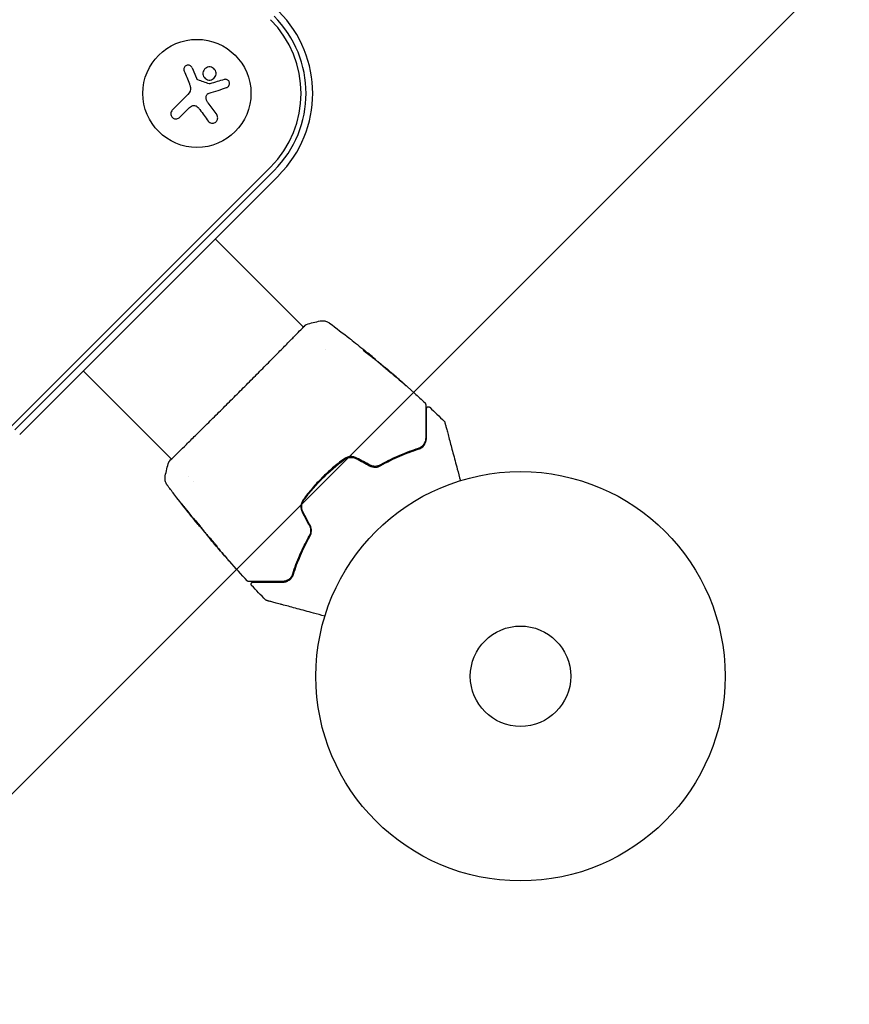
# Model space of a CAD drawing. Units: millimetres. Extents: x -4163 to 4163, y -3081 to 3081.
# Drawn here: x 2482 to 2697, y -1615 to -1360 of the extents above; entities that cross this region are included whole.
import ezdxf

# ---------------------------------------------------------------- set-up
doc = ezdxf.new("R2010")
doc.units = ezdxf.units.MM
doc.header["$LTSCALE"] = 20
doc.linetypes.add('HIDDEN', pattern=[9.525, 6.35, -3.175])
for name, color, linetype in [('2d', 230, 'Continuous'), ('EN16630-SafetyZone', 97, 'HIDDEN'), ('EN16630-TrainingSpace', 20, 'HIDDEN'), ('EN16630-TrainingSpace_Hatch', 20, 'HIDDEN')]:
    doc.layers.add(name, color=color, linetype=linetype)

msp = doc.modelspace()

# ---------------------------------------------------------------- hatches: boundary and pattern name
at = {"layer": 'EN16630-TrainingSpace_Hatch'}
h = msp.add_hatch(dxfattribs=at)
h.set_pattern_fill('ANSI31', color=256, scale=100)
edge = h.paths.add_edge_path()
edge.add_arc((1152.71, -70.71), 1000, 45, 72.801, ccw=False)
edge.add_line((1859.82, 636.4), (3248.58, -752.36))
edge.add_arc((2541.47, -1459.47), 1000, -135, 45, ccw=False)
edge.add_line((1834.36, -2166.58), (667.79, -1000))
edge.add_line((667.79, -1000), (-982, -1000))
edge.add_arc((-982, 0), 1000, 242.19891, 270, ccw=False)
edge.add_arc((-1152.71, 70.71), 1000, 225, 252.80091, ccw=False)
edge.add_line((-1859.82, -636.4), (-3248.57, 752.36))
edge.add_arc((-2541.47, 1459.47), 1000, 45, 225, ccw=False)
edge.add_line((-1834.36, 2166.57), (-667.79, 1000))
edge.add_line((-667.79, 1000), (982, 1000))
edge.add_arc((982, 0), 1000, 62.199, 90, ccw=False)

# ---------------------------------------------------------------- linework, layer by layer
at = {"layer": '2d'}
for p, q in [((2527.1, -1372.58), (2528.27, -1375.31)), ((2521.99, -1383.58), (2526.05, -1379.53)), ((2531.22, -1381.71), (2533.49, -1384.83)), ((2526.04, -1383.29), (2523.87, -1385.46)), ((2480.34, -1465.45), (2547.45, -1398.34)), ((2481.23, -1466.34), (2548.34, -1399.23)), ((2549.57, -1400.46), (2482.46, -1467.57)), ((2555.93, -1439.78), (2533.09, -1416.94)), ((2555.97, -1439.82), (2555.97, -1439.82)), ((2561.73, -1445.58), (2561.73, -1445.58)), ((2573.8, -1447.57), (2573.87, -1447.5)), ((2574.64, -1448.21), (2574.67, -1448.17)), ((2577.18, -1450.29), (2577.2, -1450.27)), ((2521.78, -1473.93), (2498.94, -1451.09)), ((2521.82, -1473.97), (2521.82, -1473.97)), ((2526.18, -1478.34), (2526.18, -1478.34)), ((2527.58, -1479.73), (2527.58, -1479.73)), ((2528.74, -1490.92), (2528.72, -1490.94)), ((2530.86, -1493.42), (2530.82, -1493.46)), ((2531.56, -1494.2), (2531.49, -1494.26))]:
    msp.add_line(p, q, dxfattribs=at)
for centre, radius in [((2528.36, -1379.24), 14), ((2612.18, -1530.18), 53), ((2612.18, -1530.18), 13)]:
    msp.add_circle(centre, radius, dxfattribs=at)
for radius in [30, 27, 28.27]:
    msp.add_arc((2528.36, -1379.24), radius, 315, 45, dxfattribs=at)
for points, knots in [([(2527.1, -1372.58), (2527.05, -1372.46), (2526.98, -1372.35), (2526.88, -1372.25), (2526.79, -1372.15), (2526.68, -1372.07), (2526.56, -1372.01), (2526.44, -1371.96), (2526.31, -1371.92), (2526.18, -1371.91), (2526.05, -1371.9), (2525.93, -1371.91), (2525.8, -1371.94), (2525.69, -1371.97), (2525.58, -1372.02), (2525.48, -1372.08), (2525.38, -1372.14), (2525.29, -1372.22), (2525.22, -1372.31), (2525.15, -1372.4), (2525.09, -1372.5), (2525.04, -1372.61), (2525, -1372.72), (2524.97, -1372.84), (2524.97, -1372.96), (2524.96, -1373.09), (2524.98, -1373.22), (2525.01, -1373.34), (2525.02, -1373.37), (2525.03, -1373.41), (2525.05, -1373.44)], [0, 0, 0, 0, 0.117688, 0.117688, 0.117688, 0.23572, 0.23572, 0.23572, 0.348983, 0.348983, 0.348983, 0.453941, 0.453941, 0.453941, 0.55245, 0.55245, 0.55245, 0.649106, 0.649106, 0.649106, 0.748614, 0.748614, 0.748614, 0.85433, 0.85433, 0.85433, 0.967387, 0.967387, 0.967387, 1, 1, 1, 1]), ([(2531.77, -1372.39), (2531.31, -1372.35), (2530.87, -1372.5), (2530.2, -1373.05), (2529.98, -1373.46), (2529.88, -1374.33), (2530.01, -1374.79), (2530.58, -1375.5), (2531.02, -1375.74), (2531.47, -1375.78)], [0, 0, 0, 0, 0.125, 0.125, 0.25, 0.25, 0.375, 0.375, 0.5, 0.5, 0.5, 0.5]), ([(2531.47, -1375.78), (2531.93, -1375.82), (2532.38, -1375.67), (2533.04, -1375.11), (2533.26, -1374.71), (2533.36, -1373.84), (2533.24, -1373.38), (2532.66, -1372.66), (2532.23, -1372.43), (2531.77, -1372.39)], [0.5, 0.5, 0.5, 0.5, 0.625, 0.625, 0.75, 0.75, 0.875, 0.875, 1, 1, 1, 1]), ([(2528.64, -1375.76), (2528.59, -1375.74), (2528.54, -1375.71), (2528.5, -1375.68), (2528.46, -1375.65), (2528.42, -1375.61), (2528.39, -1375.56), (2528.38, -1375.55), (2528.38, -1375.54), (2528.37, -1375.53)], [0, 0, 0, 0, 0.444984, 0.444984, 0.444984, 0.890124, 0.890124, 0.890124, 1, 1, 1, 1]), ([(2531.73, -1376.76), (2531.7, -1376.77), (2531.66, -1376.77), (2531.63, -1376.77), (2531.6, -1376.77), (2531.57, -1376.77), (2531.55, -1376.76)], [0, 0, 0, 0, 0.541586, 0.541586, 0.541586, 1, 1, 1, 1]), ([(2536.05, -1377.75), (2536.18, -1377.71), (2536.3, -1377.65), (2536.41, -1377.56), (2536.51, -1377.48), (2536.61, -1377.37), (2536.67, -1377.25), (2536.74, -1377.13), (2536.79, -1377), (2536.81, -1376.86), (2536.83, -1376.74), (2536.82, -1376.61), (2536.8, -1376.49), (2536.78, -1376.37), (2536.74, -1376.26), (2536.68, -1376.16), (2536.63, -1376.06), (2536.56, -1375.98), (2536.48, -1375.9), (2536.4, -1375.82), (2536.3, -1375.76), (2536.21, -1375.71), (2536.1, -1375.66), (2535.99, -1375.62), (2535.87, -1375.61), (2535.75, -1375.59), (2535.62, -1375.59), (2535.5, -1375.62), (2535.46, -1375.62), (2535.43, -1375.63), (2535.4, -1375.64)], [0, 0, 0, 0, 0.123267, 0.123267, 0.123267, 0.246944, 0.246944, 0.246944, 0.364412, 0.364412, 0.364412, 0.469764, 0.469764, 0.469764, 0.565076, 0.565076, 0.565076, 0.656937, 0.656937, 0.656937, 0.751946, 0.751946, 0.751946, 0.854928, 0.854928, 0.854928, 0.968152, 0.968152, 0.968152, 1, 1, 1, 1]), ([(2530.76, -1380.16), (2530.76, -1380.04), (2530.79, -1379.92), (2530.83, -1379.81), (2530.87, -1379.7), (2530.94, -1379.6), (2531.01, -1379.51), (2531.09, -1379.42), (2531.18, -1379.34), (2531.28, -1379.28), (2531.35, -1379.24), (2531.43, -1379.2), (2531.51, -1379.18)], [0, 0, 0, 0, 0.26951, 0.26951, 0.26951, 0.539189, 0.539189, 0.539189, 0.809594, 0.809594, 0.809594, 1, 1, 1, 1]), ([(2521.99, -1383.58), (2521.88, -1383.7), (2521.79, -1383.83), (2521.72, -1383.98), (2521.66, -1384.13), (2521.62, -1384.29), (2521.61, -1384.46), (2521.6, -1384.62), (2521.62, -1384.78), (2521.67, -1384.94), (2521.72, -1385.08), (2521.79, -1385.22), (2521.89, -1385.33), (2521.97, -1385.44), (2522.07, -1385.54), (2522.19, -1385.62), (2522.3, -1385.69), (2522.42, -1385.75), (2522.55, -1385.79), (2522.68, -1385.83), (2522.81, -1385.85), (2522.95, -1385.85), (2523.09, -1385.84), (2523.23, -1385.82), (2523.36, -1385.77), (2523.51, -1385.72), (2523.64, -1385.65), (2523.76, -1385.55), (2523.8, -1385.52), (2523.83, -1385.49), (2523.87, -1385.46)], [0, 0, 0, 0, 0.12144, 0.12144, 0.12144, 0.243283, 0.243283, 0.243283, 0.358856, 0.358856, 0.358856, 0.462986, 0.462986, 0.462986, 0.558085, 0.558085, 0.558085, 0.650496, 0.650496, 0.650496, 0.746429, 0.746429, 0.746429, 0.850305, 0.850305, 0.850305, 0.963913, 0.963913, 0.963913, 1, 1, 1, 1]), ([(2526.95, -1382.57), (2527.06, -1382.5), (2527.2, -1382.44), (2527.33, -1382.41), (2527.47, -1382.38), (2527.61, -1382.37), (2527.75, -1382.38), (2527.89, -1382.4), (2528.03, -1382.44), (2528.16, -1382.5), (2528.27, -1382.55), (2528.37, -1382.62), (2528.46, -1382.7)], [0, 0, 0, 0, 0.2593, 0.2593, 0.2593, 0.519012, 0.519012, 0.519012, 0.774897, 0.774897, 0.774897, 1, 1, 1, 1]), ([(2531.32, -1386.41), (2531.42, -1386.54), (2531.54, -1386.66), (2531.68, -1386.74), (2531.81, -1386.83), (2531.97, -1386.9), (2532.14, -1386.93), (2532.29, -1386.96), (2532.46, -1386.97), (2532.62, -1386.94), (2532.77, -1386.92), (2532.92, -1386.87), (2533.05, -1386.79), (2533.17, -1386.73), (2533.28, -1386.64), (2533.38, -1386.54), (2533.47, -1386.44), (2533.55, -1386.33), (2533.61, -1386.21), (2533.67, -1386.08), (2533.71, -1385.95), (2533.73, -1385.82), (2533.75, -1385.67), (2533.75, -1385.53), (2533.73, -1385.38), (2533.7, -1385.23), (2533.65, -1385.08), (2533.57, -1384.95), (2533.55, -1384.91), (2533.52, -1384.87), (2533.49, -1384.83)], [0, 0, 0, 0, 0.120796, 0.120796, 0.120796, 0.242046, 0.242046, 0.242046, 0.356333, 0.356333, 0.356333, 0.459168, 0.459168, 0.459168, 0.553739, 0.553739, 0.553739, 0.646543, 0.646543, 0.646543, 0.743592, 0.743592, 0.743592, 0.848997, 0.848997, 0.848997, 0.964083, 0.964083, 0.964083, 1, 1, 1, 1]), ([(2560.27, -1438.16), (2560.59, -1438.09), (2560.92, -1438.08), (2561.4, -1438.14), (2561.56, -1438.17), (2561.86, -1438.25), (2562.01, -1438.31), (2562.25, -1438.42), (2562.36, -1438.48), (2562.48, -1438.55), (2562.51, -1438.57), (2562.58, -1438.62), (2562.61, -1438.64), (2562.65, -1438.67), (2562.67, -1438.68), (2562.69, -1438.69)], [0, 0, 0, 0, 0.972176, 0.972176, 1.453012, 1.453012, 1.923321, 1.923321, 2.282533, 2.282533, 2.439441, 2.439441, 2.635782, 2.635782, 2.847721, 2.847721, 2.847721, 2.847721]), ([(2521.27, -1474.46), (2521.28, -1474.45), (2521.3, -1474.43), (2521.35, -1474.37), (2521.41, -1474.31), (2521.67, -1474.04), (2521.94, -1473.77), (2522.69, -1473.03), (2523.18, -1472.56), (2524.3, -1471.46), (2524.95, -1470.83), (2526.37, -1469.42), (2527.16, -1468.65), (2528.85, -1466.98), (2529.75, -1466.09), (2531.65, -1464.21), (2532.64, -1463.22), (2534.68, -1461.2), (2535.73, -1460.15), (2537.85, -1458.04), (2538.92, -1456.97), (2541.05, -1454.84), (2542.11, -1453.78), (2544.17, -1451.7), (2545.18, -1450.68), (2547.12, -1448.73), (2548.05, -1447.79), (2549.79, -1446.03), (2550.62, -1445.19), (2552.11, -1443.67), (2552.8, -1442.98), (2554, -1441.75), (2554.52, -1441.21), (2555.39, -1440.32), (2555.75, -1439.97), (2556.14, -1439.57), (2556.25, -1439.46), (2556.36, -1439.36), (2556.38, -1439.35), (2556.41, -1439.32), (2556.42, -1439.31), (2556.46, -1439.27), (2556.48, -1439.25), (2556.52, -1439.22), (2556.53, -1439.21), (2556.53, -1439.2), (2556.53, -1439.2), (2556.53, -1439.2)], [0, 0, 0, 0, 0.496623, 0.496623, 1.987167, 1.987167, 6.316635, 6.316635, 10.93777, 10.93777, 15.471381, 15.471381, 19.988652, 19.988652, 24.507311, 24.507311, 29.023294, 29.023294, 33.541352, 33.541352, 38.059258, 38.059258, 42.574381, 42.574381, 47.095259, 47.095259, 51.611872, 51.611872, 56.131645, 56.131645, 60.649601, 60.649601, 65.167667, 65.167667, 69.691773, 69.691773, 71.965953, 71.965953, 72.434944, 72.434944, 72.78668, 72.78668, 73.842206, 73.842206, 74.810187, 74.810187, 74.890195, 74.890195, 74.890195, 74.890195]), ([(2556.47, -1439.25), (2556.51, -1439.22), (2556.53, -1439.19), (2556.57, -1439.16), (2556.58, -1439.16), (2556.6, -1439.14), (2556.61, -1439.13), (2556.63, -1439.12), (2556.64, -1439.11), (2556.67, -1439.1), (2556.68, -1439.09), (2556.71, -1439.08), (2556.73, -1439.07), (2556.75, -1439.07)], [0, 0, 0, 0, 1.255639, 1.255639, 1.881372, 1.881372, 2.195206, 2.195206, 2.356823, 2.356823, 2.443442, 2.443442, 2.537028, 2.537028, 2.537028, 2.537028]), ([(2562.69, -1438.7), (2562.69, -1438.7), (2562.69, -1438.7), (2562.69, -1438.7), (2562.69, -1438.7), (2562.69, -1438.7)], [0.005429455217, 0.005429455217, 0.005429455217, 0.005429455217, 0.0054332298, 0.0054332298, 0.005435116917, 0.005435116917, 0.005435116917, 0.005435116917]), ([(2567.96, -1442.73), (2568.01, -1442.77), (2568.06, -1442.81), (2568.25, -1442.95), (2568.39, -1443.07), (2568.55, -1443.19)], [0.0043831083, 0.0043831083, 0.0043831083, 0.0043831083, 0.0046081794, 0.0046081794, 0.0051931773, 0.0051931773, 0.0051931773, 0.0051931773]), ([(2571.43, -1445.66), (2571.43, -1445.67), (2571.44, -1445.69), (2571.5, -1445.77), (2571.55, -1445.82), (2571.69, -1445.95), (2571.77, -1446.03), (2571.96, -1446.2), (2572.07, -1446.29), (2572.29, -1446.48), (2572.41, -1446.58), (2572.65, -1446.76), (2572.77, -1446.85), (2572.99, -1447.02), (2573.09, -1447.09), (2573.28, -1447.22), (2573.36, -1447.27), (2573.42, -1447.31)], [0.000653992, 0.000653992, 0.000653992, 0.000653992, 0.001105677, 0.001105677, 0.001557361, 0.001557361, 0.002009045, 0.002009045, 0.002460729, 0.002460729, 0.002912414, 0.002912414, 0.003364098, 0.003364098, 0.003815782, 0.003815782, 0.004267466, 0.004267466, 0.004267466, 0.004267466]), ([(2571.58, -1445.74), (2571.54, -1445.71), (2571.5, -1445.69), (2571.45, -1445.66), (2571.44, -1445.66), (2571.43, -1445.66)], [0, 0, 0, 0, 0.0003269962, 0.0003269962, 0.0006539924, 0.0006539924, 0.0006539924, 0.0006539924]), ([(2573.75, -1447.41), (2573.39, -1447.12), (2573.03, -1446.84), (2572.49, -1446.43), (2572.31, -1446.29), (2571.94, -1446.01), (2571.77, -1445.87), (2571.58, -1445.74)], [0, 0, 0, 0, 0.002943213, 0.002943213, 0.004414819, 0.004414819, 0.005886426, 0.005886426, 0.005886426, 0.005886426]), ([(2571.64, -1445.9), (2571.78, -1446.01), (2571.92, -1446.12), (2572.24, -1446.36), (2572.42, -1446.5), (2572.96, -1446.91), (2573.32, -1447.2), (2573.68, -1447.48)], [0.000338811, 0.000338811, 0.000338811, 0.000338811, 0.001471609, 0.001471609, 0.002943218, 0.002943218, 0.005886436, 0.005886436, 0.005886436, 0.005886436]), ([(2572.24, -1446.15), (2572.5, -1446.36), (2572.75, -1446.57), (2573.22, -1446.95), (2573.43, -1447.12), (2573.6, -1447.27)], [0, 0, 0, 0, 0.00101414, 0.00101414, 0.002028279, 0.002028279, 0.002028279, 0.002028279]), ([(2573.42, -1447.31), (2573.58, -1447.41), (2573.73, -1447.52), (2574.04, -1447.74), (2574.18, -1447.86), (2574.63, -1448.2), (2574.92, -1448.43), (2575.22, -1448.66)], [0, 0, 0, 0, 0.001186164, 0.001186164, 0.002372329, 0.002372329, 0.004744657, 0.004744657, 0.004744657, 0.004744657]), ([(2574.56, -1448.06), (2574.53, -1448.03), (2574.48, -1447.99), (2574.34, -1447.88), (2574.26, -1447.81), (2573.96, -1447.56), (2573.71, -1447.35), (2573.45, -1447.13)], [0, 0, 0, 0, 0.000502189, 0.000502189, 0.001004378, 0.001004378, 0.002008757, 0.002008757, 0.002008757, 0.002008757]), ([(2573.6, -1447.27), (2573.68, -1447.33), (2573.73, -1447.38), (2573.82, -1447.46), (2573.85, -1447.48), (2573.89, -1447.52), (2573.85, -1447.49), (2573.75, -1447.41)], [0, 0, 0, 0, 0.00040527, 0.00040527, 0.000810539, 0.000810539, 0.001621079, 0.001621079, 0.001621079, 0.001621079]), ([(2578.66, -1451.63), (2578.66, -1451.63), (2578.65, -1451.61), (2578.62, -1451.58), (2578.59, -1451.55), (2578.47, -1451.44), (2578.36, -1451.34), (2578.14, -1451.14), (2578.06, -1451.07), (2577.88, -1450.92), (2577.79, -1450.84), (2577.6, -1450.67), (2577.5, -1450.59), (2577.29, -1450.41), (2577.19, -1450.32), (2576.98, -1450.14), (2576.87, -1450.06), (2576.67, -1449.88), (2576.56, -1449.8), (2576.37, -1449.63), (2576.27, -1449.56), (2576.1, -1449.41), (2576.01, -1449.34), (2575.86, -1449.22), (2575.79, -1449.16), (2575.67, -1449.07), (2575.62, -1449.03), (2575.49, -1448.93), (2575.45, -1448.9), (2575.44, -1448.9)], [0.006580502, 0.006580502, 0.006580502, 0.006580502, 0.006991683, 0.006991683, 0.007402865, 0.007402865, 0.008225229, 0.008225229, 0.008636411, 0.008636411, 0.009047592, 0.009047592, 0.009458774, 0.009458774, 0.009869956, 0.009869956, 0.010281138, 0.010281138, 0.010692319, 0.010692319, 0.011103501, 0.011103501, 0.011514683, 0.011514683, 0.011925865, 0.011925865, 0.012337047, 0.012337047, 0.01315941, 0.01315941, 0.01315941, 0.01315941]), ([(2575.44, -1448.9), (2575.44, -1448.9), (2575.45, -1448.91), (2575.49, -1448.95), (2575.52, -1448.98), (2575.6, -1449.05), (2575.64, -1449.1), (2575.76, -1449.2), (2575.82, -1449.26), (2576.04, -1449.45), (2576.22, -1449.61), (2576.6, -1449.94), (2576.81, -1450.12), (2577.13, -1450.39), (2577.23, -1450.47), (2577.44, -1450.65), (2577.54, -1450.73), (2577.74, -1450.89), (2577.84, -1450.97), (2578.01, -1451.12), (2578.09, -1451.18), (2578.25, -1451.31), (2578.31, -1451.36), (2578.43, -1451.46), (2578.48, -1451.5), (2578.57, -1451.57), (2578.6, -1451.59), (2578.65, -1451.62), (2578.66, -1451.63), (2578.66, -1451.63)], [0, 0, 0, 0, 0.000411281, 0.000411281, 0.000822563, 0.000822563, 0.001233844, 0.001233844, 0.001645125, 0.001645125, 0.002467688, 0.002467688, 0.003290251, 0.003290251, 0.003701532, 0.003701532, 0.004112814, 0.004112814, 0.004524095, 0.004524095, 0.004935376, 0.004935376, 0.005346658, 0.005346658, 0.005757939, 0.005757939, 0.00616922, 0.00616922, 0.006580502, 0.006580502, 0.006580502, 0.006580502]), ([(2578.05, -1451), (2577.92, -1450.88), (2577.8, -1450.78), (2577.59, -1450.6), (2577.5, -1450.53), (2577.36, -1450.4), (2577.3, -1450.35), (2577.22, -1450.29), (2577.2, -1450.27), (2577.2, -1450.27)], [0, 0, 0, 0, 0.000629883, 0.000629883, 0.001259766, 0.001259766, 0.001889648, 0.001889648, 0.002519531, 0.002519531, 0.002519531, 0.002519531]), ([(2577.24, -1450.3), (2579.77, -1452.45), (2582.26, -1454.65), (2585.64, -1457.71), (2586.55, -1458.55), (2587.46, -1459.4)], [0, 0, 0, 0, 10.001335, 10.001335, 13.738506, 13.738506, 13.738506, 13.738506]), ([(2581.08, -1453.68), (2581.21, -1453.79), (2581.34, -1453.91), (2581.54, -1454.08), (2581.61, -1454.14), (2581.74, -1454.26), (2581.81, -1454.32), (2581.99, -1454.48), (2582.11, -1454.58), (2582.3, -1454.74), (2582.37, -1454.81), (2582.45, -1454.88), (2582.47, -1454.89), (2582.5, -1454.92), (2582.51, -1454.92), (2582.51, -1454.92), (2582.5, -1454.91), (2582.47, -1454.89), (2582.46, -1454.87), (2582.33, -1454.75), (2582.13, -1454.57), (2581.88, -1454.35)], [0, 0, 0, 0, 0.000535151, 0.000535151, 0.000802726, 0.000802726, 0.001070302, 0.001070302, 0.001605452, 0.001605452, 0.002140603, 0.002140603, 0.002408178, 0.002408178, 0.002675754, 0.002675754, 0.002943329, 0.002943329, 0.003210905, 0.003210905, 0.004281206, 0.004281206, 0.004281206, 0.004281206]), ([(2587.46, -1459.4), (2587.5, -1459.44), (2587.53, -1459.48), (2587.58, -1459.58), (2587.6, -1459.63), (2587.61, -1459.71), (2587.62, -1459.74), (2587.62, -1459.77)], [0.0000183, 0.0000183, 0.0000183, 0.0000183, 0.1620246, 0.1620246, 0.3245696, 0.3245696, 0.408602, 0.408602, 0.408602, 0.408602]), ([(2587.62, -1459.77), (2587.62, -1459.77), (2587.62, -1459.77), (2587.62, -1459.79), (2587.62, -1459.8), (2587.62, -1459.84), (2587.62, -1459.87), (2587.62, -1459.91), (2587.62, -1459.92), (2587.62, -1459.94), (2587.62, -1459.96), (2587.62, -1460.05), (2587.62, -1460.15), (2587.62, -1460.41), (2587.62, -1460.58), (2587.62, -1460.97), (2587.62, -1461.2), (2587.62, -1461.98), (2587.62, -1462.6), (2587.62, -1464.03), (2587.62, -1464.82), (2587.62, -1466.57), (2587.62, -1467.52), (2587.62, -1468.54)], [0.03687716, 0.03687716, 0.03687716, 0.03687716, 0.04076651, 0.04076651, 0.04529612, 0.04529612, 0.04982573, 0.04982573, 0.05095814, 0.05095814, 0.05209054, 0.05209054, 0.05435535, 0.05435535, 0.05662015, 0.05662015, 0.05888496, 0.05888496, 0.06341457, 0.06341457, 0.06794418, 0.06794418, 0.0724738, 0.0724738, 0.0724738, 0.0724738]), ([(2587.82, -1460.89), (2587.82, -1460.87), (2587.82, -1460.85), (2587.82, -1460.81), (2587.83, -1460.79), (2587.84, -1460.73), (2587.86, -1460.69), (2587.9, -1460.62), (2587.92, -1460.58), (2587.98, -1460.52), (2588.01, -1460.49), (2588.08, -1460.45), (2588.12, -1460.43), (2588.2, -1460.4), (2588.24, -1460.4), (2588.33, -1460.39), (2588.37, -1460.39), (2588.45, -1460.41), (2588.49, -1460.42), (2588.58, -1460.46), (2588.62, -1460.49), (2588.66, -1460.53)], [0, 0, 0, 0, 0.060654, 0.060654, 0.120423, 0.120423, 0.246387, 0.246387, 0.372351, 0.372351, 0.498315, 0.498315, 0.624279, 0.624279, 0.750243, 0.750243, 0.876207, 0.876207, 1.002172, 1.002172, 1.160335, 1.160335, 1.160335, 1.160335]), ([(2587.82, -1468.54), (2587.82, -1467.61), (2587.82, -1466.74), (2587.82, -1465.54), (2587.82, -1465.16), (2587.82, -1464.45), (2587.82, -1464.11), (2587.82, -1463.17), (2587.82, -1462.63), (2587.82, -1461.98), (2587.82, -1461.79), (2587.82, -1461.55), (2587.82, -1461.48), (2587.82, -1461.35), (2587.82, -1461.29), (2587.82, -1461.15), (2587.82, -1461.09), (2587.82, -1461.05), (2587.82, -1461.04), (2587.82, -1461.02), (2587.82, -1461.01), (2587.82, -1460.98), (2587.82, -1460.95), (2587.82, -1460.92), (2587.82, -1460.91), (2587.82, -1460.9), (2587.82, -1460.89), (2587.82, -1460.89)], [0, 0, 0, 0, 0.00442564, 0.00442564, 0.00663846, 0.00663846, 0.00885128, 0.00885128, 0.01327693, 0.01327693, 0.01548975, 0.01548975, 0.01659616, 0.01659616, 0.01770257, 0.01770257, 0.01991539, 0.01991539, 0.0210218, 0.0210218, 0.02212821, 0.02212821, 0.02655385, 0.02655385, 0.03097949, 0.03097949, 0.03492314, 0.03492314, 0.03492314, 0.03492314]), ([(2592.41, -1464.13), (2592.45, -1464.17), (2592.48, -1464.21), (2592.52, -1464.27), (2592.52, -1464.29), (2592.54, -1464.32), (2592.54, -1464.34), (2592.55, -1464.36)], [0.0000349, 0.0000349, 0.0000349, 0.0000349, 0.1620368, 0.1620368, 0.2142127, 0.2142127, 0.2669736, 0.2669736, 0.2669736, 0.2669736]), ([(2592.55, -1464.36), (2592.55, -1464.36), (2592.55, -1464.36), (2592.55, -1464.39), (2592.56, -1464.41), (2592.57, -1464.45), (2592.58, -1464.47), (2592.59, -1464.51), (2592.59, -1464.52), (2592.59, -1464.54), (2592.6, -1464.54), (2592.6, -1464.57), (2592.61, -1464.58), (2592.62, -1464.65), (2592.64, -1464.71), (2592.69, -1464.88), (2592.71, -1464.99), (2592.81, -1465.35), (2592.89, -1465.66), (2593.09, -1466.38), (2593.2, -1466.79), (2593.45, -1467.72), (2593.58, -1468.23), (2594.02, -1469.85), (2594.34, -1471.06), (2595.04, -1473.65), (2595.41, -1475.04), (2596.06, -1477.49), (2596.33, -1478.49), (2596.61, -1479.52)], [0.04849628, 0.04849628, 0.04849628, 0.04849628, 0.05354217, 0.05354217, 0.0594913, 0.0594913, 0.06246586, 0.06246586, 0.06395314, 0.06395314, 0.06469679, 0.06469679, 0.06544043, 0.06544043, 0.06692771, 0.06692771, 0.06841499, 0.06841499, 0.07138956, 0.07138956, 0.07436412, 0.07436412, 0.07733869, 0.07733869, 0.08328782, 0.08328782, 0.08923695, 0.08923695, 0.09319251, 0.09319251, 0.09319251, 0.09319251]), ([(2587.62, -1468.54), (2587.62, -1468.84), (2587.57, -1469.12), (2587.44, -1469.53), (2587.39, -1469.66), (2587.26, -1469.91), (2587.19, -1470.03), (2586.94, -1470.38), (2586.74, -1470.59), (2586.25, -1470.96), (2585.98, -1471.11), (2585.65, -1471.21)], [0, 0, 0, 0, 0.001221021, 0.001221021, 0.001831532, 0.001831532, 0.002442042, 0.002442042, 0.003663063, 0.003663063, 0.004884084, 0.004884084, 0.004884084, 0.004884084]), ([(2585.71, -1471.4), (2585.9, -1471.34), (2586.07, -1471.27), (2586.39, -1471.1), (2586.53, -1471), (2586.93, -1470.69), (2587.14, -1470.46), (2587.39, -1470.09), (2587.46, -1469.96), (2587.59, -1469.69), (2587.64, -1469.56), (2587.77, -1469.14), (2587.82, -1468.85), (2587.82, -1468.54)], [0, 0, 0, 0, 0.000810209, 0.000810209, 0.001620418, 0.001620418, 0.003240837, 0.003240837, 0.004051046, 0.004051046, 0.004861255, 0.004861255, 0.006481673, 0.006481673, 0.006481673, 0.006481673]), ([(2574.99, -1475.99), (2575.17, -1475.88), (2575.35, -1475.77), (2576.41, -1475.16), (2577.3, -1474.68), (2579.05, -1473.8), (2579.91, -1473.4), (2581.61, -1472.66), (2582.44, -1472.33), (2584.08, -1471.72), (2584.88, -1471.45), (2585.65, -1471.21)], [0.03841577, 0.03841577, 0.03841577, 0.03841577, 0.03907858, 0.03907858, 0.0423315, 0.0423315, 0.04558442, 0.04558442, 0.04883735, 0.04883735, 0.05209027, 0.05209027, 0.05209027, 0.05209027]), ([(2585.65, -1471.21), (2584.12, -1471.69), (2582.53, -1472.27), (2579.27, -1473.67), (2577.6, -1474.49), (2575.9, -1475.46)], [0, 0, 0, 0, 0.00623929, 0.00623929, 0.01247858, 0.01247858, 0.01247858, 0.01247858]), ([(2569.82, -1473.69), (2569.55, -1473.54), (2569.26, -1473.44), (2568.67, -1473.31), (2568.36, -1473.29), (2567.91, -1473.33), (2567.76, -1473.35), (2567.47, -1473.41), (2567.32, -1473.46), (2566.9, -1473.61), (2566.64, -1473.75), (2566.4, -1473.93)], [0, 0, 0, 0, 0.000919101, 0.000919101, 0.001838201, 0.001838201, 0.002297751, 0.002297751, 0.002757302, 0.002757302, 0.003676402, 0.003676402, 0.003676402, 0.003676402]), ([(2566.52, -1474.09), (2566.75, -1473.92), (2567, -1473.79), (2567.39, -1473.64), (2567.53, -1473.6), (2567.8, -1473.54), (2567.95, -1473.52), (2568.23, -1473.5), (2568.37, -1473.5), (2568.65, -1473.52), (2568.79, -1473.54), (2569.21, -1473.63), (2569.47, -1473.73), (2569.72, -1473.86)], [0, 0, 0, 0, 0.000853481, 0.000853481, 0.001280221, 0.001280221, 0.001706962, 0.001706962, 0.002133702, 0.002133702, 0.002560443, 0.002560443, 0.003413923, 0.003413923, 0.003413923, 0.003413923]), ([(2576, -1475.63), (2577.67, -1474.67), (2579.33, -1473.86), (2582.57, -1472.46), (2584.17, -1471.88), (2585.71, -1471.4)], [0, 0, 0, 0, 0.0061147, 0.0061147, 0.01222939, 0.01222939, 0.01222939, 0.01222939]), ([(2521.07, -1474.75), (2521.07, -1474.73), (2521.08, -1474.71), (2521.09, -1474.68), (2521.1, -1474.67), (2521.11, -1474.65), (2521.12, -1474.64), (2521.13, -1474.62), (2521.14, -1474.61), (2521.16, -1474.58), (2521.16, -1474.57), (2521.21, -1474.51), (2521.26, -1474.45), (2521.43, -1474.25), (2521.57, -1474.1), (2521.76, -1473.91)], [0, 0, 0, 0, 0.08967, 0.08967, 0.177956, 0.177956, 0.300553, 0.300553, 0.549551, 0.549551, 1.295306, 1.295306, 3.533488, 3.533488, 6.484701, 6.484701, 6.484701, 6.484701]), ([(2521.2, -1474.53), (2521.2, -1474.53), (2521.21, -1474.53), (2521.22, -1474.51), (2521.24, -1474.49), (2521.27, -1474.46)], [1.447432, 1.447432, 1.447432, 1.447432, 1.889054, 1.889054, 3.147621, 3.147621, 3.147621, 3.147621]), ([(2566.4, -1473.93), (2565.42, -1474.66), (2564.45, -1475.43), (2562.56, -1477.05), (2561.63, -1477.91), (2559.87, -1479.67), (2559.03, -1480.58), (2557.42, -1482.45), (2556.66, -1483.42), (2555.93, -1484.4)], [0, 0, 0, 0, 0.00375982, 0.00375982, 0.00751965, 0.00751965, 0.01127947, 0.01127947, 0.01503929, 0.01503929, 0.01503929, 0.01503929]), ([(2556.09, -1484.52), (2556.82, -1483.54), (2557.58, -1482.57), (2558.8, -1481.16), (2559.21, -1480.7), (2560.06, -1479.78), (2560.49, -1479.33), (2562.69, -1477.14), (2564.55, -1475.54), (2566.52, -1474.09)], [0, 0, 0, 0, 0.00374303, 0.00374303, 0.00561455, 0.00561455, 0.00748606, 0.00748606, 0.01497212, 0.01497212, 0.01497212, 0.01497212]), ([(2573.09, -1475.67), (2573.32, -1475.79), (2573.56, -1475.89), (2574.07, -1476.01), (2574.33, -1476.03), (2574.71, -1476.02), (2574.84, -1476.01), (2575.09, -1475.97), (2575.21, -1475.95), (2575.57, -1475.84), (2575.79, -1475.75), (2576, -1475.63)], [0, 0, 0, 0, 0.000786752, 0.000786752, 0.001573503, 0.001573503, 0.001966879, 0.001966879, 0.002360255, 0.002360255, 0.003147007, 0.003147007, 0.003147007, 0.003147007]), ([(2575.9, -1475.46), (2575.7, -1475.57), (2575.48, -1475.66), (2575.04, -1475.79), (2574.8, -1475.82), (2574.33, -1475.83), (2574.09, -1475.8), (2573.62, -1475.69), (2573.4, -1475.61), (2573.18, -1475.49)], [0, 0, 0, 0, 0.000723096, 0.000723096, 0.001446192, 0.001446192, 0.002169288, 0.002169288, 0.002892384, 0.002892384, 0.002892384, 0.002892384]), ([(2520.7, -1480.69), (2520.68, -1480.67), (2520.66, -1480.64), (2520.61, -1480.57), (2520.59, -1480.54), (2520.54, -1480.46), (2520.51, -1480.41), (2520.45, -1480.3), (2520.42, -1480.24), (2520.34, -1480.07), (2520.29, -1479.96), (2520.18, -1479.64), (2520.14, -1479.43), (2520.08, -1478.9), (2520.09, -1478.58), (2520.16, -1478.27)], [0, 0, 0, 0, 0.306794, 0.306794, 0.490645, 0.490645, 0.697089, 0.697089, 0.91363, 0.91363, 1.272934, 1.272934, 1.923774, 1.923774, 2.86411, 2.86411, 2.86411, 2.86411]), ([(2528.59, -1490.79), (2526.49, -1488.21), (2524.43, -1485.61), (2521.84, -1482.21), (2521.27, -1481.45), (2520.7, -1480.69)], [0, 0, 0, 0, 10.001335, 10.001335, 12.868133, 12.868133, 12.868133, 12.868133]), ([(2524.83, -1486.07), (2524.73, -1485.94), (2524.63, -1485.82), (2524.52, -1485.67), (2524.48, -1485.62), (2524.42, -1485.54), (2524.39, -1485.51), (2524.33, -1485.42), (2524.31, -1485.39), (2524.31, -1485.39), (2524.34, -1485.42), (2524.4, -1485.5), (2524.43, -1485.53), (2524.49, -1485.61), (2524.53, -1485.65), (2524.61, -1485.75), (2524.65, -1485.8), (2524.74, -1485.92), (2524.79, -1485.98), (2524.95, -1486.18), (2525.06, -1486.32), (2525.28, -1486.6), (2525.39, -1486.74), (2525.5, -1486.87)], [0, 0, 0, 0, 0.0005365, 0.0005365, 0.00080475, 0.00080475, 0.001072999, 0.001072999, 0.001609499, 0.001609499, 0.002145999, 0.002145999, 0.002414249, 0.002414249, 0.002682498, 0.002682498, 0.002950748, 0.002950748, 0.003218998, 0.003218998, 0.003755498, 0.003755498, 0.004291997, 0.004291997, 0.004291997, 0.004291997]), ([(2555.93, -1484.4), (2555.75, -1484.64), (2555.61, -1484.91), (2555.45, -1485.33), (2555.41, -1485.47), (2555.35, -1485.76), (2555.33, -1485.91), (2555.3, -1486.21), (2555.3, -1486.36), (2555.32, -1486.67), (2555.34, -1486.82), (2555.44, -1487.27), (2555.54, -1487.55), (2555.69, -1487.82)], [0, 0, 0, 0, 0.000915866, 0.000915866, 0.001373799, 0.001373799, 0.001831733, 0.001831733, 0.002289666, 0.002289666, 0.002747599, 0.002747599, 0.003663465, 0.003663465, 0.003663465, 0.003663465]), ([(2555.86, -1487.72), (2555.73, -1487.47), (2555.63, -1487.2), (2555.54, -1486.79), (2555.52, -1486.65), (2555.5, -1486.36), (2555.5, -1486.22), (2555.52, -1485.94), (2555.54, -1485.8), (2555.6, -1485.53), (2555.64, -1485.39), (2555.79, -1484.99), (2555.92, -1484.75), (2556.09, -1484.52)], [0, 0, 0, 0, 0.000855596, 0.000855596, 0.001283394, 0.001283394, 0.001711192, 0.001711192, 0.00213899, 0.00213899, 0.002566788, 0.002566788, 0.003422384, 0.003422384, 0.003422384, 0.003422384]), ([(2530.19, -1492.59), (2530.19, -1492.59), (2530.18, -1492.58), (2530.14, -1492.55), (2530.11, -1492.52), (2530.04, -1492.44), (2530, -1492.39), (2529.9, -1492.27), (2529.84, -1492.21), (2529.65, -1491.98), (2529.5, -1491.8), (2529.17, -1491.41), (2529, -1491.2), (2528.73, -1490.88), (2528.65, -1490.77), (2528.48, -1490.56), (2528.39, -1490.46), (2528.23, -1490.26), (2528.16, -1490.17), (2528.01, -1489.99), (2527.95, -1489.9), (2527.83, -1489.75), (2527.77, -1489.68), (2527.68, -1489.56), (2527.64, -1489.5), (2527.57, -1489.42), (2527.55, -1489.39), (2527.52, -1489.34), (2527.51, -1489.33), (2527.51, -1489.33)], [0, 0, 0, 0, 0.000411593, 0.000411593, 0.000823185, 0.000823185, 0.001234778, 0.001234778, 0.00164637, 0.00164637, 0.002469556, 0.002469556, 0.003292741, 0.003292741, 0.003704333, 0.003704333, 0.004115926, 0.004115926, 0.004527519, 0.004527519, 0.004939111, 0.004939111, 0.005350704, 0.005350704, 0.005762297, 0.005762297, 0.006173889, 0.006173889, 0.006585482, 0.006585482, 0.006585482, 0.006585482]), ([(2527.51, -1489.33), (2527.52, -1489.33), (2527.53, -1489.33), (2527.57, -1489.37), (2527.6, -1489.4), (2527.71, -1489.51), (2527.81, -1489.62), (2528.01, -1489.84), (2528.08, -1489.92), (2528.24, -1490.09), (2528.31, -1490.19), (2528.48, -1490.38), (2528.57, -1490.48), (2528.74, -1490.69), (2528.82, -1490.8), (2529, -1491.01), (2529.08, -1491.12), (2529.25, -1491.33), (2529.33, -1491.44), (2529.49, -1491.64), (2529.56, -1491.74), (2529.7, -1491.92), (2529.77, -1492.01), (2529.88, -1492.16), (2529.93, -1492.24), (2530.03, -1492.36), (2530.07, -1492.41), (2530.16, -1492.54), (2530.2, -1492.59), (2530.19, -1492.59)], [0.006585482, 0.006585482, 0.006585482, 0.006585482, 0.006997131, 0.006997131, 0.00740878, 0.00740878, 0.008232078, 0.008232078, 0.008643727, 0.008643727, 0.009055376, 0.009055376, 0.009467025, 0.009467025, 0.009878674, 0.009878674, 0.010290323, 0.010290323, 0.010701972, 0.010701972, 0.011113622, 0.011113622, 0.011525271, 0.011525271, 0.01193692, 0.01193692, 0.012348569, 0.012348569, 0.013171867, 0.013171867, 0.013171867, 0.013171867]), ([(2528.72, -1490.94), (2528.72, -1490.94), (2528.7, -1490.92), (2528.64, -1490.84), (2528.59, -1490.78), (2528.47, -1490.64), (2528.39, -1490.54), (2528.22, -1490.33), (2528.12, -1490.21), (2528.01, -1490.07)], [0, 0, 0, 0, 0.000630277, 0.000630277, 0.001260554, 0.001260554, 0.00189083, 0.00189083, 0.002521107, 0.002521107, 0.002521107, 0.002521107]), ([(2528.15, -1489.99), (2528.15, -1490), (2528.15, -1490), (2528.23, -1490.1), (2528.3, -1490.19), (2528.46, -1490.39), (2528.55, -1490.49), (2528.72, -1490.7), (2528.8, -1490.81), (2528.98, -1491.02), (2529.07, -1491.13), (2529.24, -1491.34), (2529.32, -1491.44), (2529.42, -1491.56), (2529.44, -1491.58), (2529.45, -1491.6)], [0.008624974, 0.008624974, 0.008624974, 0.008624974, 0.008646106, 0.008646106, 0.009057633, 0.009057633, 0.009469161, 0.009469161, 0.009880688, 0.009880688, 0.010292215, 0.010292215, 0.010703743, 0.010703743, 0.010787378, 0.010787378, 0.010787378, 0.010787378]), ([(2557.49, -1491.18), (2557.61, -1491.4), (2557.69, -1491.62), (2557.8, -1492.09), (2557.83, -1492.33), (2557.82, -1492.68), (2557.81, -1492.8), (2557.78, -1493.03), (2557.75, -1493.15), (2557.66, -1493.49), (2557.57, -1493.7), (2557.46, -1493.9)], [0, 0, 0, 0, 0.000725564, 0.000725564, 0.001451129, 0.001451129, 0.001813911, 0.001813911, 0.002176693, 0.002176693, 0.002902258, 0.002902258, 0.002902258, 0.002902258]), ([(2557.63, -1494), (2557.75, -1493.79), (2557.85, -1493.56), (2557.98, -1493.09), (2558.02, -1492.84), (2558.03, -1492.45), (2558.02, -1492.33), (2558, -1492.07), (2557.97, -1491.94), (2557.88, -1491.56), (2557.79, -1491.32), (2557.67, -1491.09)], [0, 0, 0, 0, 0.000784153, 0.000784153, 0.001568305, 0.001568305, 0.001960381, 0.001960381, 0.002352458, 0.002352458, 0.00313661, 0.00313661, 0.00313661, 0.00313661]), ([(2530.38, -1492.88), (2530.62, -1493.15), (2530.87, -1493.43), (2531.24, -1493.84), (2531.37, -1493.98), (2531.62, -1494.26), (2531.74, -1494.4), (2531.87, -1494.53)], [0, 0, 0, 0, 0.00236764, 0.00236764, 0.00355146, 0.00355146, 0.00473528, 0.00473528, 0.00473528, 0.00473528]), ([(2531.85, -1494.7), (2531.74, -1494.57), (2531.63, -1494.45), (2531.43, -1494.21), (2531.34, -1494.1), (2531.09, -1493.8), (2530.97, -1493.65), (2530.92, -1493.59)], [0, 0, 0, 0, 0.000502062, 0.000502062, 0.001004123, 0.001004123, 0.002008246, 0.002008246, 0.002008246, 0.002008246]), ([(2553.21, -1503.65), (2553.69, -1502.11), (2554.29, -1500.47), (2555.39, -1497.92), (2555.79, -1497.05), (2556.46, -1495.74), (2556.69, -1495.29), (2557.17, -1494.41), (2557.41, -1493.97), (2557.77, -1493.35), (2557.88, -1493.17), (2557.99, -1492.99)], [0, 0, 0, 0, 0.00651672, 0.00651672, 0.00977508, 0.00977508, 0.01140426, 0.01140426, 0.01303345, 0.01303345, 0.01370133, 0.01370133, 0.01370133, 0.01370133]), ([(2557.46, -1493.9), (2556.49, -1495.6), (2555.67, -1497.27), (2554.27, -1500.53), (2553.69, -1502.12), (2553.21, -1503.65)], [0, 0, 0, 0, 0.00623929, 0.00623929, 0.01247858, 0.01247858, 0.01247858, 0.01247858]), ([(2553.4, -1503.71), (2553.88, -1502.17), (2554.46, -1500.57), (2555.86, -1497.33), (2556.67, -1495.67), (2557.63, -1494)], [0, 0, 0, 0, 0.0061147, 0.0061147, 0.01222939, 0.01222939, 0.01222939, 0.01222939]), ([(2531.6, -1494.37), (2531.55, -1494.33), (2531.52, -1494.29), (2531.49, -1494.26), (2531.49, -1494.26), (2531.52, -1494.3), (2531.6, -1494.39), (2531.72, -1494.53)], [0, 0, 0, 0, 0.000405243, 0.000405243, 0.000810487, 0.000810487, 0.001620974, 0.001620974, 0.001620974, 0.001620974]), ([(2533.42, -1496.39), (2533.11, -1496.06), (2532.8, -1495.73), (2532.2, -1495.05), (2531.89, -1494.71), (2531.6, -1494.37)], [0, 0, 0, 0, 0.00293865, 0.00293865, 0.005877301, 0.005877301, 0.005877301, 0.005877301]), ([(2531.72, -1494.53), (2531.87, -1494.71), (2532.04, -1494.92), (2532.43, -1495.38), (2532.64, -1495.62), (2532.86, -1495.88)], [0, 0, 0, 0, 0.001013144, 0.001013144, 0.002026288, 0.002026288, 0.002026288, 0.002026288]), ([(2531.78, -1494.44), (2532.04, -1494.73), (2532.31, -1495.03), (2532.64, -1495.4), (2532.71, -1495.48), (2532.78, -1495.55)], [0.000382019, 0.000382019, 0.000382019, 0.000382019, 0.002938651, 0.002938651, 0.003618023, 0.003618023, 0.003618023, 0.003618023]), ([(2531.87, -1494.53), (2531.97, -1494.63), (2532.13, -1494.8), (2532.5, -1495.22), (2532.7, -1495.45), (2533.07, -1495.91), (2533.24, -1496.12), (2533.47, -1496.42), (2533.53, -1496.5), (2533.53, -1496.5)], [0, 0, 0, 0, 0.000902006, 0.000902006, 0.001804012, 0.001804012, 0.002706017, 0.002706017, 0.003608023, 0.003608023, 0.003608023, 0.003608023]), ([(2536.88, -1500.49), (2536.88, -1500.49), (2536.87, -1500.48), (2536.83, -1500.45), (2536.81, -1500.42), (2536.71, -1500.31), (2536.61, -1500.2), (2536.43, -1499.99), (2536.37, -1499.92), (2536.23, -1499.76), (2536.15, -1499.68), (2536, -1499.51), (2535.92, -1499.42), (2535.77, -1499.24), (2535.69, -1499.15), (2535.61, -1499.06)], [0.00233533, 0.00233533, 0.00233533, 0.00233533, 0.002690934, 0.002690934, 0.003046538, 0.003046538, 0.003757746, 0.003757746, 0.00411335, 0.00411335, 0.004468954, 0.004468954, 0.004824559, 0.004824559, 0.005180163, 0.005180163, 0.005180163, 0.005180163]), ([(2535.95, -1499.44), (2536.08, -1499.59), (2536.2, -1499.73), (2536.43, -1499.99), (2536.53, -1500.1), (2536.7, -1500.29), (2536.76, -1500.37), (2536.83, -1500.44), (2536.85, -1500.46), (2536.87, -1500.49), (2536.88, -1500.49), (2536.88, -1500.49)], [0, 0, 0, 0, 0.000583833, 0.000583833, 0.001167665, 0.001167665, 0.001751498, 0.001751498, 0.002043414, 0.002043414, 0.00233533, 0.00233533, 0.00233533, 0.00233533]), ([(2553.21, -1503.65), (2553.16, -1503.81), (2553.1, -1503.96), (2552.95, -1504.25), (2552.87, -1504.38), (2552.59, -1504.74), (2552.38, -1504.94), (2552.03, -1505.19), (2551.91, -1505.26), (2551.65, -1505.39), (2551.52, -1505.44), (2551.12, -1505.57), (2550.84, -1505.62), (2550.54, -1505.62)], [0, 0, 0, 0, 0.000615532, 0.000615532, 0.001231063, 0.001231063, 0.002462127, 0.002462127, 0.003077658, 0.003077658, 0.00369319, 0.00369319, 0.004924253, 0.004924253, 0.004924253, 0.004924253]), ([(2550.54, -1505.82), (2550.85, -1505.82), (2551.14, -1505.77), (2551.7, -1505.6), (2551.97, -1505.47), (2552.46, -1505.14), (2552.7, -1504.93), (2553.11, -1504.4), (2553.28, -1504.09), (2553.4, -1503.71)], [0, 0, 0, 0, 0.001613359, 0.001613359, 0.003226717, 0.003226717, 0.004840076, 0.004840076, 0.006453435, 0.006453435, 0.006453435, 0.006453435]), ([(2552.74, -1504.54), (2552.83, -1504.42), (2552.92, -1504.3), (2553.08, -1504.01), (2553.15, -1503.84), (2553.21, -1503.65)], [0.004794546, 0.004794546, 0.004794546, 0.004794546, 0.005510213, 0.005510213, 0.006297386, 0.006297386, 0.006297386, 0.006297386]), ([(2541.77, -1505.62), (2541.75, -1505.62), (2541.72, -1505.62), (2541.68, -1505.61), (2541.66, -1505.61), (2541.6, -1505.59), (2541.56, -1505.58), (2541.48, -1505.53), (2541.44, -1505.5), (2541.4, -1505.46)], [0, 0, 0, 0, 0.0629599, 0.0629599, 0.1249315, 0.1249315, 0.2508956, 0.2508956, 0.4090428, 0.4090428, 0.4090428, 0.4090428]), ([(2550.54, -1505.62), (2550.03, -1505.62), (2549.53, -1505.62), (2548.57, -1505.62), (2548.11, -1505.62), (2546.78, -1505.62), (2545.98, -1505.62), (2544.56, -1505.62), (2543.94, -1505.62), (2543.3, -1505.62), (2543.18, -1505.62), (2542.95, -1505.62), (2542.84, -1505.62), (2542.55, -1505.62), (2542.39, -1505.62), (2542.13, -1505.62), (2542.04, -1505.62), (2541.96, -1505.62), (2541.94, -1505.62), (2541.92, -1505.62), (2541.91, -1505.62), (2541.87, -1505.62), (2541.84, -1505.62), (2541.8, -1505.62), (2541.79, -1505.62), (2541.77, -1505.62), (2541.77, -1505.62), (2541.77, -1505.62)], [0, 0, 0, 0, 0.00232139, 0.00232139, 0.00464279, 0.00464279, 0.00928557, 0.00928557, 0.01392836, 0.01392836, 0.01508906, 0.01508906, 0.01624975, 0.01624975, 0.01857115, 0.01857115, 0.02089254, 0.02089254, 0.02205324, 0.02205324, 0.02321393, 0.02321393, 0.02785672, 0.02785672, 0.03249951, 0.03249951, 0.03650692, 0.03650692, 0.03650692, 0.03650692]), ([(2542.53, -1506.66), (2542.49, -1506.62), (2542.46, -1506.57), (2542.42, -1506.48), (2542.4, -1506.42), (2542.39, -1506.31), (2542.39, -1506.26), (2542.42, -1506.15), (2542.44, -1506.1), (2542.49, -1506.01), (2542.53, -1505.97), (2542.61, -1505.9), (2542.66, -1505.87), (2542.76, -1505.83), (2542.82, -1505.82), (2542.88, -1505.82), (2542.88, -1505.82), (2542.89, -1505.82)], [0, 0, 0, 0, 0.16195, 0.16195, 0.324498, 0.324498, 0.487024, 0.487024, 0.649551, 0.649551, 0.812077, 0.812077, 0.974604, 0.974604, 1.137131, 1.137131, 1.15836, 1.15836, 1.15836, 1.15836]), ([(2542.89, -1505.82), (2542.89, -1505.82), (2542.9, -1505.82), (2542.91, -1505.82), (2542.92, -1505.82), (2542.95, -1505.82), (2542.98, -1505.82), (2543.02, -1505.82), (2543.02, -1505.82), (2543.04, -1505.82), (2543.05, -1505.82), (2543.09, -1505.82), (2543.15, -1505.82), (2543.44, -1505.82), (2543.75, -1505.82), (2544.4, -1505.82), (2544.65, -1505.82), (2545.19, -1505.82), (2545.49, -1505.82), (2546.44, -1505.82), (2547.15, -1505.82), (2548.74, -1505.82), (2549.6, -1505.82), (2550.54, -1505.82)], [0.03558387, 0.03558387, 0.03558387, 0.03558387, 0.03944311, 0.03944311, 0.04382568, 0.04382568, 0.04820825, 0.04820825, 0.04930389, 0.04930389, 0.05039953, 0.05039953, 0.05259082, 0.05259082, 0.05697338, 0.05697338, 0.05916467, 0.05916467, 0.06135595, 0.06135595, 0.06573852, 0.06573852, 0.07012109, 0.07012109, 0.07012109, 0.07012109]), ([(2551.36, -1505.49), (2551.6, -1505.42), (2551.84, -1505.31), (2552.08, -1505.16), (2552.09, -1505.15), (2552.1, -1505.14)], [0.00163779, 0.00163779, 0.00163779, 0.00163779, 0.003148693, 0.003148693, 0.003243526, 0.003243526, 0.003243526, 0.003243526]), ([(2546.36, -1510.55), (2546.34, -1510.54), (2546.32, -1510.54), (2546.29, -1510.52), (2546.27, -1510.51), (2546.21, -1510.48), (2546.17, -1510.45), (2546.13, -1510.41)], [0, 0, 0, 0, 0.054754, 0.054754, 0.1088548, 0.1088548, 0.2669812, 0.2669812, 0.2669812, 0.2669812]), ([(2561.52, -1514.61), (2560.49, -1514.33), (2559.49, -1514.07), (2557.79, -1513.61), (2557.07, -1513.42), (2555.68, -1513.04), (2555.01, -1512.86), (2553.06, -1512.34), (2551.86, -1512.02), (2550.51, -1511.66), (2550.25, -1511.59), (2549.74, -1511.45), (2549.5, -1511.39), (2548.8, -1511.2), (2548.39, -1511.09), (2547.66, -1510.9), (2547.36, -1510.81), (2546.99, -1510.72), (2546.89, -1510.69), (2546.72, -1510.64), (2546.65, -1510.62), (2546.59, -1510.61), (2546.57, -1510.6), (2546.55, -1510.6), (2546.54, -1510.59), (2546.52, -1510.59), (2546.51, -1510.59), (2546.47, -1510.58), (2546.45, -1510.57), (2546.41, -1510.56), (2546.39, -1510.55), (2546.36, -1510.55), (2546.36, -1510.55), (2546.36, -1510.55)], [0.00199215, 0.00199215, 0.00199215, 0.00199215, 0.00593492, 0.00593492, 0.00890238, 0.00890238, 0.01186983, 0.01186983, 0.01780475, 0.01780475, 0.01928848, 0.01928848, 0.02077221, 0.02077221, 0.02373967, 0.02373967, 0.02670713, 0.02670713, 0.02819086, 0.02819086, 0.02967459, 0.02967459, 0.03041645, 0.03041645, 0.03115832, 0.03115832, 0.03264205, 0.03264205, 0.0356095, 0.0356095, 0.04154442, 0.04154442, 0.04655546, 0.04655546, 0.04655546, 0.04655546])]:
    msp.add_open_spline(points, degree=3, knots=knots, dxfattribs=at)
for points in [[(2525.05, -1373.44), (2525.49, -1374.5), (2525.94, -1375.61), (2526.4, -1376.73)], [(2526.4, -1376.73), (2526.5, -1376.99), (2526.58, -1377.25), (2526.64, -1377.52)], [(2528.37, -1375.53), (2528.33, -1375.45), (2528.3, -1375.38), (2528.27, -1375.31)], [(2531.55, -1376.76), (2530.58, -1376.42), (2529.61, -1376.09), (2528.64, -1375.76)], [(2535.4, -1375.64), (2534.22, -1376), (2533, -1376.38), (2531.73, -1376.76)], [(2526.66, -1377.65), (2526.77, -1378.33), (2526.54, -1379.04), (2526.05, -1379.53)], [(2526.64, -1377.52), (2526.64, -1377.56), (2526.65, -1377.61), (2526.66, -1377.65)], [(2531.51, -1379.18), (2533.08, -1378.69), (2534.61, -1378.21), (2536.05, -1377.75)], [(2531.22, -1381.71), (2530.9, -1381.26), (2530.73, -1380.72), (2530.76, -1380.16)], [(2526.04, -1383.29), (2526.31, -1383.02), (2526.61, -1382.78), (2526.95, -1382.57)], [(2528.46, -1382.7), (2528.72, -1382.93), (2528.94, -1383.17), (2529.14, -1383.44)], [(2529.14, -1383.44), (2529.89, -1384.47), (2530.62, -1385.46), (2531.32, -1386.41)], [(2555.91, -1439.76), (2556.16, -1439.51), (2556.35, -1439.34), (2556.47, -1439.25)], [(2556.75, -1439.07), (2557.92, -1438.71), (2559.09, -1438.41), (2560.27, -1438.16)], [(2560.27, -1438.16), (2560.27, -1438.16), (2560.27, -1438.16), (2560.27, -1438.16)], [(2562.69, -1438.7), (2564.46, -1440.02), (2566.22, -1441.37), (2567.96, -1442.73)], [(2568.55, -1443.19), (2569.79, -1444.17), (2571.02, -1445.15), (2572.24, -1446.15)], [(2571.6, -1445.76), (2571.6, -1445.76), (2571.6, -1445.76), (2571.6, -1445.76)], [(2573.45, -1447.13), (2573.17, -1446.91), (2572.89, -1446.68), (2572.62, -1446.46)], [(2573.68, -1447.48), (2573.7, -1447.49), (2573.71, -1447.5), (2573.72, -1447.51)], [(2573.81, -1447.56), (2573.87, -1447.61), (2573.93, -1447.66), (2573.99, -1447.71)], [(2574.67, -1448.17), (2574.68, -1448.17), (2574.64, -1448.13), (2574.56, -1448.06)], [(2574.64, -1448.21), (2574.64, -1448.21), (2574.64, -1448.21), (2574.64, -1448.21)], [(2575.22, -1448.66), (2575.24, -1448.68), (2575.29, -1448.72), (2575.34, -1448.76)], [(2575.34, -1448.76), (2576.22, -1449.49), (2577.1, -1450.22), (2577.97, -1450.96)], [(2577.97, -1450.96), (2578.08, -1451.05), (2578.2, -1451.15), (2578.31, -1451.25)], [(2578.83, -1451.67), (2578.55, -1451.43), (2578.29, -1451.21), (2578.05, -1451)], [(2578.31, -1451.25), (2578.38, -1451.31), (2578.45, -1451.37), (2578.52, -1451.43)], [(2578.52, -1451.43), (2579.38, -1452.17), (2580.23, -1452.92), (2581.08, -1453.68)], [(2581.88, -1454.35), (2580.87, -1453.45), (2579.85, -1452.56), (2578.83, -1451.67)], [(2588.66, -1460.53), (2589.92, -1461.72), (2591.17, -1462.92), (2592.41, -1464.13)], [(2586.5, -1470.78), (2586.5, -1470.77), (2586.51, -1470.76), (2586.52, -1470.76)], [(2586.71, -1470.6), (2586.89, -1470.44), (2587.03, -1470.26), (2587.15, -1470.08)], [(2587.2, -1470.01), (2587.32, -1469.81), (2587.42, -1469.59), (2587.49, -1469.37)], [(2573.18, -1475.49), (2572.06, -1474.89), (2570.94, -1474.29), (2569.82, -1473.69)], [(2520.16, -1478.27), (2520.41, -1477.09), (2520.71, -1475.92), (2521.07, -1474.75)], [(2521.07, -1474.75), (2521.07, -1474.75), (2521.07, -1474.75), (2521.07, -1474.75)], [(2569.72, -1473.86), (2570.84, -1474.46), (2571.97, -1475.07), (2573.09, -1475.67)], [(2520.16, -1478.27), (2520.16, -1478.27), (2520.16, -1478.27), (2520.16, -1478.27)], [(2527.36, -1489.27), (2526.51, -1488.21), (2525.67, -1487.14), (2524.83, -1486.07)], [(2525.5, -1486.87), (2526.2, -1487.77), (2526.91, -1488.67), (2527.62, -1489.56)], [(2555.69, -1487.82), (2556.29, -1488.94), (2556.89, -1490.06), (2557.49, -1491.18)], [(2557.67, -1491.09), (2557.07, -1489.97), (2556.46, -1488.84), (2555.86, -1487.72)], [(2528.01, -1490.07), (2527.81, -1489.82), (2527.59, -1489.55), (2527.36, -1489.27)], [(2527.62, -1489.56), (2527.68, -1489.63), (2527.74, -1489.7), (2527.8, -1489.78)], [(2527.8, -1489.78), (2527.89, -1489.89), (2527.99, -1490.01), (2528.08, -1490.12)], [(2528.08, -1490.12), (2528.8, -1491), (2529.53, -1491.88), (2530.27, -1492.75)], [(2530.27, -1492.75), (2530.32, -1492.81), (2530.35, -1492.85), (2530.38, -1492.88)], [(2530.92, -1493.59), (2530.85, -1493.51), (2530.82, -1493.46), (2530.82, -1493.46)], [(2530.86, -1493.43), (2530.86, -1493.42), (2530.85, -1493.42), (2530.84, -1493.4)], [(2531.55, -1494.2), (2531.5, -1494.14), (2531.45, -1494.08), (2531.4, -1494.02)], [(2532.66, -1495.65), (2532.39, -1495.34), (2532.12, -1495.02), (2531.85, -1494.7)], [(2535.61, -1499.06), (2534.62, -1497.93), (2533.63, -1496.8), (2532.66, -1495.65)], [(2532.86, -1495.88), (2533.88, -1497.08), (2534.91, -1498.26), (2535.95, -1499.44)], [(2533.53, -1496.5), (2533.52, -1496.51), (2533.49, -1496.47), (2533.42, -1496.39)], [(2541.4, -1505.46), (2539.87, -1503.81), (2538.35, -1502.15), (2536.85, -1500.46)], [(2546.13, -1510.41), (2544.92, -1509.17), (2543.72, -1507.92), (2542.53, -1506.66)]]:
    msp.add_open_spline(points, degree=3, dxfattribs=at)
at = {"layer": 'EN16630-SafetyZone', "flags": 128}
msp.add_lwpolyline([(-3708.76, 433.6, -1), (-1515.6, 2626.76), (-466.04, 1577.2), (946, 1577.2, -0.058652), (1294.3, 1536.2, -0.130137), (2026.65, 1229.89), (2230.19, 1082.67), (3694.84, -381.99), (3842.07, -585.53, -0.877393), (1667.53, -2760.07), (1463.97, -2612.83), (428.43, -1577.24), (-946, -1577.24, -0.058732), (-1294.77, -1536.14, -0.163372), (-2178.58, -1096.58)], format="xyb", close=True, dxfattribs=at)
at = {"layer": 'EN16630-TrainingSpace', "flags": 128}
msp.add_lwpolyline([(1448.4, 884.57, -0.121903), (1859.82, 636.4), (3248.58, -752.36, -1), (1834.36, -2166.58), (667.79, -1000), (-982, -1000, -0.121904), (-1448.4, -884.57, -0.121903), (-1859.82, -636.4), (-3248.57, 752.36, -1), (-1834.36, 2166.57), (-667.79, 1000), (982, 1000, -0.121903)], format="xyb", close=True, dxfattribs=at)

doc.saveas('drawing.dxf')
